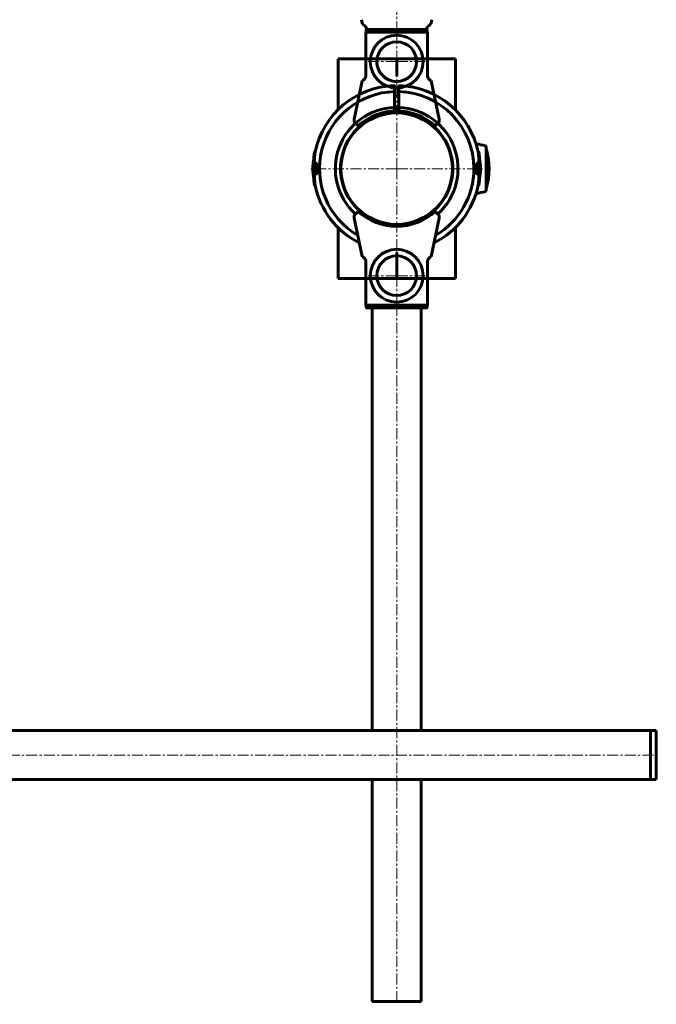
# Model space of a CAD drawing. Units: millimetres. Extents: x -2432 to 2432, y -2856 to 2196.
# Drawn here: x 0 to 434, y -858 to -186 of the extents above; entities that cross this region are included whole.
import ezdxf

# ---------------------------------------------------------------- set-up
doc = ezdxf.new("R2010")
doc.units = ezdxf.units.MM
doc.linetypes.add('K5LT_AXLED', pattern=[12, 7.5, -1.5, 1.5, -1.5])
doc.linetypes.add('K5LT_BASIC', pattern=[0])

# ---------------------------------------------------------------- blocks, each defined once
blk = doc.blocks.new('U1')
at = {"color": 150, "linetype": 'K5LT_BASIC', "lineweight": 60}
for p, q in [((430, -670.93), (-430, -670.93)), ((-430, -670.93), (-430, -704.43)), ((430, -704.43), (430, -670.93)), ((-430, -704.43), (430, -704.43))]:
    blk.add_line(p, q, dxfattribs=at)
blk = doc.blocks.new('U2')
at = {"color": 150, "linetype": 'K5LT_BASIC', "lineweight": 60}
for p, q in [((434, -670.93), (430, -670.93)), ((430, -670.93), (430, -704.43)), ((434, -704.43), (434, -670.93)), ((430, -704.43), (434, -704.43))]:
    blk.add_line(p, q, dxfattribs=at)
blk = doc.blocks.new('U4')
at = {"color": 30, "linetype": 'K5LT_AXLED', "lineweight": 18}
for q in [(257, -247.68), (217, -287.68), (297, -287.68), (257, -327.68)]:
    blk.add_line((257, -287.68), q, dxfattribs=at)
blk = doc.blocks.new('U5')
at = {"color": 30, "linetype": 'K5LT_AXLED', "lineweight": 18}
for q in [(257, -228.98), (198.3, -287.68), (257, -346.38), (315.7, -287.68)]:
    blk.add_line((257, -287.68), q, dxfattribs=at)
blk = doc.blocks.new('U10')
at = {"color": 30, "linetype": 'K5LT_AXLED', "lineweight": 18}
for q in [(257, -340.68), (237, -360.68), (277, -360.68), (257, -380.68)]:
    blk.add_line((257, -360.68), q, dxfattribs=at)
blk = doc.blocks.new('U9')
at = {"color": 150, "linetype": 'K5LT_BASIC', "lineweight": 60}
for p, q in [((228.02, -321.4), (233.44, -347.49)), ((228.83, -318.67), (230.66, -316.84)), ((280.56, -347.49), (285.98, -321.4)), ((283.34, -316.84), (285.17, -318.67)), ((255.5, -325.95), (255.5, -326.81)), ((258.5, -326.89), (258.5, -325.95)), ((233.44, -347.49), (233.6, -347.64)), ((280.4, -347.64), (280.56, -347.49)), ((236.02, -351.41), (236.02, -380.68)), ((277.98, -351.43), (277.98, -380.68)), ((277.98, -380.68), (236.02, -380.68)), ((236.27, -380.68), (236.27, -382.18)), ((277.23, -382.68), (236.77, -382.68)), ((277.73, -382.18), (277.73, -380.68))]:
    blk.add_line(p, q, dxfattribs=at)
for radius in [18, 13.5]:
    blk.add_circle((257, -360.68), radius, dxfattribs=at)
for centre, radius, start, end in [((230.95, -320.79), 3, 152.70778, 167.15216), ((257, -287.68), 39.3, 227.9171, 312.08294), ((283.05, -320.79), 3, 12.84788, 27.29226), ((257, -360.68), 13.5, 90.00002, 180.00002), ((257, -360.68), 13.5, 180.00002, 0.00002)]:
    blk.add_arc(centre, radius, start, end, dxfattribs=at)
for points, knots in [([(228.03, -320.13), (227.98, -320.46), (227.92, -320.89), (228, -321.31), (228.02, -321.4)], [0, 0, 0, 0, 0.783669, 1, 1, 1, 1]), ([(228.83, -318.67), (228.66, -318.86), (228.46, -319.1), (228.31, -319.37), (228.29, -319.42)], [0, 0, 0, 0, 0.833353, 1, 1, 1, 1]), ([(285.71, -319.42), (285.58, -319.19), (285.41, -318.92), (285.2, -318.71), (285.17, -318.67)], [0, 0, 0, 0, 0.833356, 1, 1, 1, 1]), ([(285.98, -321.4), (286.02, -321.07), (286.07, -320.64), (285.99, -320.22), (285.97, -320.13)], [0, 0, 0, 0, 0.783699, 1, 1, 1, 1]), ([(233.6, -347.64), (233.71, -347.71), (233.92, -347.84), (234.47, -348.21), (235.14, -348.84), (235.75, -349.81), (236, -350.75), (236.02, -351.3), (236.02, -351.43)], [0, 0, 0, 0, 0.132404, 0.264431, 0.442468, 0.679385, 0.920901, 1, 1, 1, 1]), ([(277.98, -351.43), (278.02, -350.98), (278.11, -350.09), (278.73, -349.01), (279.43, -348.29), (280.03, -347.87), (280.28, -347.72), (280.4, -347.64)], [0, 0, 0, 0, 0.260762, 0.521784, 0.705397, 0.851245, 1, 1, 1, 1]), ([(236.77, -382.68), (236.77, -382.68), (236.71, -382.68), (236.6, -382.65), (236.45, -382.57), (236.35, -382.46), (236.29, -382.32), (236.28, -382.23), (236.27, -382.18)], [0, 0, 0, 0, 0.009013, 0.224073, 0.439107, 0.653984, 0.78851, 1, 1, 1, 1]), ([(277.73, -382.18), (277.73, -382.18), (277.73, -382.24), (277.7, -382.36), (277.61, -382.51), (277.48, -382.62), (277.35, -382.67), (277.26, -382.67), (277.23, -382.68)], [0, 0, 0, 0, 0.018817, 0.233176, 0.44752, 0.662002, 0.876724, 1, 1, 1, 1])]:
    blk.add_open_spline(points, degree=3, knots=knots, dxfattribs=at)
blk.add_blockref('U10', (0, 0))
blk = doc.blocks.new('U12')
at = {"color": 30, "linetype": 'K5LT_AXLED', "lineweight": 18}
for q in [(257, -194.68), (237, -214.68), (277, -214.68), (257, -234.68)]:
    blk.add_line((257, -214.68), q, dxfattribs=at)
blk = doc.blocks.new('U11')
at = {"color": 150, "linetype": 'K5LT_BASIC', "lineweight": 60}
for p, q in [((277.98, -194.68), (236.02, -194.68)), ((236.02, -223.94), (236.02, -194.68)), ((236.27, -194.68), (236.27, -193.18)), ((277.23, -192.68), (236.77, -192.68)), ((277.73, -193.18), (277.73, -194.68)), ((277.98, -223.93), (277.98, -194.68)), ((228.02, -253.95), (233.44, -227.87)), ((233.44, -227.87), (233.6, -227.71)), ((280.4, -227.71), (280.56, -227.87)), ((280.56, -227.87), (285.98, -253.95)), ((258.5, -248.46), (258.5, -249.41)), ((255.5, -249.41), (255.5, -248.55)), ((228.83, -256.68), (230.66, -258.51)), ((283.34, -258.51), (285.17, -256.68))]:
    blk.add_line(p, q, dxfattribs=at)
for radius in [18, 13.5]:
    blk.add_circle((257, -214.68), radius, dxfattribs=at)
for centre, radius, start, end in [((257, -214.68), 13.5, 0, 179.99998), ((257, -214.68), 13.5, 179.99998, 269.99998), ((257, -287.68), 39.3, 47.91706, 132.0829), ((230.95, -254.56), 3, 192.84784, 207.29222), ((283.05, -254.56), 3, 332.70774, 347.15212)]:
    blk.add_arc(centre, radius, start, end, dxfattribs=at)
for points, knots in [([(236.77, -192.68), (236.77, -192.68), (236.71, -192.68), (236.6, -192.7), (236.45, -192.78), (236.35, -192.9), (236.29, -193.03), (236.28, -193.12), (236.27, -193.18)], [0, 0, 0, 0, 0.009013, 0.224073, 0.439107, 0.653984, 0.78851, 1, 1, 1, 1]), ([(277.73, -193.18), (277.73, -193.17), (277.73, -193.11), (277.7, -192.99), (277.61, -192.85), (277.48, -192.74), (277.35, -192.68), (277.26, -192.68), (277.23, -192.68)], [0, 0, 0, 0, 0.018817, 0.233176, 0.44752, 0.662002, 0.876724, 1, 1, 1, 1]), ([(233.6, -227.71), (233.71, -227.64), (233.92, -227.51), (234.47, -227.14), (235.14, -226.51), (235.75, -225.55), (236, -224.61), (236.02, -224.06), (236.02, -223.92)], [0, 0, 0, 0, 0.132404, 0.264431, 0.442468, 0.679385, 0.920901, 1, 1, 1, 1]), ([(277.98, -223.92), (278.02, -224.37), (278.11, -225.27), (278.73, -226.35), (279.43, -227.06), (280.03, -227.48), (280.28, -227.63), (280.4, -227.71)], [0, 0, 0, 0, 0.260762, 0.521784, 0.705397, 0.851245, 1, 1, 1, 1]), ([(228.03, -255.23), (227.98, -254.89), (227.92, -254.46), (228, -254.04), (228.02, -253.95)], [0, 0, 0, 0, 0.783669, 1, 1, 1, 1]), ([(285.98, -253.95), (286.02, -254.29), (286.07, -254.72), (285.99, -255.14), (285.97, -255.23)], [0, 0, 0, 0, 0.783699, 1, 1, 1, 1]), ([(228.83, -256.68), (228.66, -256.49), (228.46, -256.26), (228.31, -255.98), (228.29, -255.94)], [0, 0, 0, 0, 0.833353, 1, 1, 1, 1]), ([(285.71, -255.94), (285.58, -256.16), (285.41, -256.43), (285.2, -256.65), (285.17, -256.68)], [0, 0, 0, 0, 0.833356, 1, 1, 1, 1])]:
    blk.add_open_spline(points, degree=3, knots=knots, dxfattribs=at)
blk.add_blockref('U12', (0, 0))
blk = doc.blocks.new('U17')
at = {"color": 150, "linetype": 'K5LT_BASIC', "lineweight": 60}
for centre, radius, start, end in [((238, -186.06), 5, 180, 235.77113), ((233.5, -192.68), 3, 0, 55.77113)]:
    blk.add_arc(centre, radius, start, end, dxfattribs=at)
blk = doc.blocks.new('U18')
at = {"color": 150, "linetype": 'K5LT_BASIC', "lineweight": 60}
for centre, radius, start, end in [((276, -186.06), 5, 304.22887, 0), ((280.5, -192.68), 3, 124.22887, 180)]:
    blk.add_arc(centre, radius, start, end, dxfattribs=at)

msp = doc.modelspace()

# ---------------------------------------------------------------- linework, layer by layer
at = {"color": 30, "linetype": 'K5LT_AXLED', "lineweight": 18}
for p, q in [((257, -194.68), (257, 674.32)), ((257, -380.68), (257, -857.68)), ((432, -687.68), (-432, -687.68))]:
    msp.add_line(p, q, dxfattribs=at)
at = {"color": 150, "linetype": 'K5LT_BASIC', "lineweight": 60}
for p, q in [((217, -247.49), (217, -212.68)), ((221, -212.68), (217, -212.68)), ((253, -212.68), (221, -212.68)), ((257, -212.68), (253, -212.68)), ((257, -224.68), (257, -212.68)), ((257, -212.68), (261, -212.68)), ((261, -212.68), (293, -212.68)), ((293, -212.68), (297, -212.68)), ((297, -212.68), (297, -247.49)), ((255.5, -235.01), (255.5, -235.08)), ((258.5, -235.09), (258.5, -235.01)), ((255.5, -235.2), (255.5, -242.81)), ((258.5, -238.18), (255.5, -238.18)), ((258.5, -235.2), (258.5, -235.08)), ((258.5, -242.81), (258.5, -235.2)), ((255.5, -242.81), (255.5, -243)), ((255.5, -243), (255.5, -245.4)), ((255.5, -245.4), (255.5, -245.9)), ((255.5, -245.9), (255.5, -246.78)), ((258.5, -246.18), (255.5, -246.18)), ((255.5, -246.78), (255.5, -249.41)), ((258.5, -243), (258.5, -242.81)), ((258.5, -245.4), (258.5, -243)), ((258.5, -245.9), (258.5, -245.4)), ((258.5, -246.78), (258.5, -245.9)), ((258.5, -249.41), (258.5, -246.78)), ((290.81, -269.68), (290.49, -269.68)), ((318, -272.57), (318, -302.79)), ((201.52, -276.18), (201.08, -276.18)), ((219.2, -281.68), (219.17, -281.68)), ((219.85, -279.68), (219.54, -279.68)), ((293.5, -277.12), (293.49, -277.06)), ((294.83, -281.68), (294.8, -281.68)), ((312.93, -276.26), (312.52, -276.26)), ((200.3, -287.68), (199.92, -287.68)), ((200.3, -287.74), (199.92, -287.74)), ((200.21, -283.5), (200.14, -283.5)), ((200.31, -288.72), (200.33, -289.32)), ((200.85, -285.97), (200.44, -285.97)), ((200.86, -283.01), (200.45, -283.01)), ((201.03, -284.66), (200.49, -284.66)), ((201.06, -284.66), (201.03, -284.66)), ((201.11, -283.81), (201.13, -283.81)), ((201.54, -285.92), (201.11, -285.92)), ((201.55, -283.81), (201.13, -283.81)), ((312.45, -283.81), (312.87, -283.81)), ((312.46, -285.91), (312.89, -285.91)), ((312.87, -283.81), (312.88, -283.81)), ((312.88, -283.81), (313.45, -283.81)), ((312.94, -284.66), (312.96, -284.66)), ((312.94, -284.66), (312.96, -284.66)), ((312.96, -284.66), (313.51, -284.66)), ((313.14, -282.99), (313.55, -282.99)), ((313.15, -286.03), (313.57, -286.03)), ((313.69, -286.64), (313.67, -286.03)), ((313.7, -287.61), (314.08, -287.61)), ((313.7, -287.67), (314.08, -287.67)), ((313.79, -283.49), (313.86, -283.49)), ((313.89, -284.66), (314.02, -284.66)), ((200.11, -290.69), (199.98, -290.69)), ((200.03, -291.55), (200.17, -291.55)), ((200.21, -291.86), (200.14, -291.86)), ((200.85, -289.32), (200.43, -289.32)), ((200.86, -292.37), (200.45, -292.37)), ((201.04, -290.69), (200.49, -290.69)), ((201.12, -291.54), (200.55, -291.54)), ((201.06, -290.69), (201.04, -290.69)), ((201.06, -290.69), (201.04, -290.69)), ((201.54, -289.44), (201.11, -289.44)), ((201.13, -291.54), (201.12, -291.54)), ((201.55, -291.54), (201.13, -291.54)), ((219.17, -293.68), (219.2, -293.68)), ((219.2, -293.68), (219.45, -293.53)), ((294.8, -293.68), (294.83, -293.68)), ((312.45, -291.54), (312.87, -291.54)), ((312.46, -289.43), (312.89, -289.43)), ((312.94, -290.69), (312.97, -290.69)), ((312.97, -290.69), (313.51, -290.69)), ((313.14, -292.35), (313.55, -292.35)), ((313.15, -289.39), (313.56, -289.39)), ((313.79, -291.85), (313.86, -291.85)), ((201.07, -299.09), (201.48, -299.09)), ((293.48, -298.32), (293.48, -298.31)), ((312.48, -299.17), (312.92, -299.17)), ((290.47, -305.68), (290.81, -305.68)), ((217, -362.68), (217, -327.86)), ((297, -327.86), (297, -362.68)), ((257, -362.68), (257, -344.75)), ((221, -362.68), (217, -362.68)), ((253, -362.68), (221, -362.68)), ((257, -362.68), (253, -362.68)), ((257, -362.68), (261, -362.68)), ((261, -362.68), (293, -362.68)), ((293, -362.68), (297, -362.68)), ((240.25, -670.93), (240.25, -382.68)), ((273.75, -382.68), (273.75, -670.93)), ((240.25, -855.68), (240.25, -704.43)), ((273.75, -704.43), (273.75, -855.68)), ((273.75, -855.68), (240.25, -855.68))]:
    msp.add_line(p, q, dxfattribs=at)
msp.add_circle((257, -287.68), 38, dxfattribs=at)
msp.add_circle((257, -287.68), 38, dxfattribs=at)
for centre, radius, start, end in [((257, -287.68), 56.7, 91.51797, 168.47113), ((257, -287.68), 56.7, 11.44149, 88.48233), ((257, -287.68), 52.62, 91.63292, 239.53875), ((257, -287.68), 52.62, 0, 88.3659), ((257, -287.68), 41.8, 92.05653, 227.82427), ((257, -287.68), 41.8, 312.37396, 87.94351), ((257, -287.68), 38.3, 92.24455, 175.93331), ((257, -287.68), 38.3, 4.06673, 87.75549), ((298, -350.93), 81.25, 76.02575, 80.71268), ((317.5, -272.57), 0.5, 0, 76.02575), ((317.73, -274.68), 0.5, 15.51333, 57.21287), ((270.89, -287.68), 49.11, 344.48671, 15.51333), ((257, -287.68), 57.1, 168.55324, 169.73472), ((257, -287.68), 57.1, 10.38392, 11.36018), ((257, -287.68), 57.1, 177.71013, 179.05015), ((257, -287.68), 57.1, 181.0435, 182.22461), ((257, -287.68), 57.1, 176.12288, 176.97579), ((257, -287.68), 52.62, 300.38572, 0), ((257, -287.68), 57.1, 3.02478, 3.88976), ((257, -287.68), 57.1, 1.0435, 2.22461), ((257, -287.68), 57.1, 357.71013, 359.05015), ((257, -287.68), 57.1, 183.02478, 183.88976), ((257, -287.68), 38.3, 184.06673, 267.75549), ((257, -287.68), 38.3, 272.24455, 355.93331), ((257, -287.68), 57.1, 356.12288, 356.97579), ((257, -287.68), 57.1, 190.38392, 191.36018), ((257, -287.68), 56.7, 191.44149, 243.30081), ((257, -287.68), 56.7, 296.71038, 348.47113), ((257, -287.68), 57.1, 348.55324, 349.73472), ((317.73, -300.68), 0.5, 302.78717, 344.48671), ((298, -224.43), 81.25, 279.28736, 283.97429), ((317.5, -302.79), 0.5, 283.97429, 0)]:
    msp.add_arc(centre, radius, start, end, dxfattribs=at)
for points, knots in [([(255.5, -231.04), (255.5, -231.03), (255.5, -230.99), (255.5, -231.31), (255.5, -232.03), (255.5, -233.2), (255.5, -234.37), (255.5, -235.01)], [0, 0, 0, 0, 0.082828, 0.29409, 0.514837, 0.735592, 1, 1, 1, 1]), ([(258.5, -235.01), (258.5, -234.5), (258.5, -233.49), (258.5, -232.33), (258.5, -231.49), (258.5, -231.04), (258.5, -231.04), (258.5, -231.04)], [0, 0, 0, 0, 0.20737, 0.414742, 0.635053, 0.855362, 1, 1, 1, 1]), ([(255.5, -235.08), (255.5, -235.08), (255.5, -235.08), (255.5, -235.1), (255.5, -235.15), (255.5, -235.18), (255.5, -235.2)], [0, 0, 0, 0, 0.083948, 0.474741, 0.834366, 1, 1, 1, 1]), ([(200.82, -277.5), (200.8, -277.61), (200.73, -278.01), (200.58, -279.37), (200.42, -281.13), (200.35, -282.39), (200.32, -283.02)], [0, 0, 0, 0, 0.104849, 0.402231, 0.700796, 1, 1, 1, 1]), ([(201.08, -276.2), (201.08, -276.2), (201.06, -276.2), (201.03, -276.37), (200.96, -276.77), (200.87, -277.48), (200.73, -278.81), (200.57, -280.67), (200.49, -282.22), (200.45, -283.01)], [0, 0, 0, 0, 0.042078, 0.110463, 0.179031, 0.315194, 0.45235, 0.725536, 1, 1, 1, 1]), ([(201.45, -276.34), (201.44, -276.36), (201.43, -276.43), (201.37, -276.79), (201.28, -277.48), (201.14, -278.82), (200.98, -280.66), (200.9, -282.22), (200.86, -283.01)], [0, 0, 0, 0, 0.020247, 0.09578, 0.245749, 0.396818, 0.697694, 1, 1, 1, 1]), ([(313.14, -282.99), (313.06, -281.55), (312.94, -279.46), (312.72, -277.42), (312.61, -276.64), (312.58, -276.44), (312.56, -276.36)], [0, 0, 0, 0, 0.55167, 0.799918, 0.91714, 1, 1, 1, 1]), ([(313.55, -282.99), (313.47, -281.55), (313.35, -279.47), (313.13, -277.41), (313.02, -276.65), (312.96, -276.32), (312.94, -276.28), (312.93, -276.26)], [0, 0, 0, 0, 0.50946, 0.738738, 0.846973, 0.923437, 1, 1, 1, 1]), ([(313.68, -283), (313.6, -281.75), (313.49, -279.96), (313.29, -278.2), (313.2, -277.57), (313.17, -277.42), (313.16, -277.38)], [0, 0, 0, 0, 0.583235, 0.83371, 0.957574, 1, 1, 1, 1]), ([(199.92, -287.68), (199.91, -287.41), (199.9, -287.04), (199.91, -286.66), (199.92, -286.56)], [0, 0, 0, 0, 0.721569, 1, 1, 1, 1]), ([(199.92, -287.74), (199.91, -288), (199.9, -288.33), (199.91, -288.66), (199.91, -288.72)], [0, 0, 0, 0, 0.808152, 1, 1, 1, 1]), ([(199.95, -285.39), (199.95, -285.38), (199.95, -285.14), (199.97, -284.89), (199.99, -284.66)], [0, 0, 0, 0, 0.04707, 1, 1, 1, 1]), ([(199.98, -284.66), (199.98, -284.66), (199.97, -284.66), (199.99, -284.66), (200.03, -284.66), (200.09, -284.66), (200.11, -284.66)], [0, 0, 0, 0, 0.014421, 0.345288, 0.673072, 1, 1, 1, 1]), ([(200.04, -283.81), (200.03, -283.81), (200.03, -283.81), (200.07, -283.81), (200.14, -283.81), (200.17, -283.81)], [0, 0, 0, 0, 0.179843, 0.590215, 1, 1, 1, 1]), ([(200.11, -284.66), (200.1, -284.88), (200.08, -285.31), (200.06, -285.75), (200.06, -285.97)], [0, 0, 0, 0, 0.500004, 1, 1, 1, 1]), ([(200.06, -285.97), (200.08, -285.97), (200.13, -285.97), (200.21, -285.97), (200.32, -285.97), (200.4, -285.97), (200.44, -285.97)], [0, 0, 0, 0, 0.24974, 0.500001, 0.75006, 1, 1, 1, 1]), ([(200.14, -283.5), (200.13, -283.56), (200.11, -283.66), (200.1, -283.76), (200.09, -283.81)], [0, 0, 0, 0, 0.500012, 1, 1, 1, 1]), ([(200.26, -283.15), (200.26, -283.14), (200.24, -283.13), (200.21, -283.19), (200.17, -283.32), (200.15, -283.45), (200.14, -283.5)], [0, 0, 0, 0, 0.075217, 0.40432, 0.726718, 1, 1, 1, 1]), ([(200.17, -283.81), (200.18, -283.75), (200.19, -283.61), (200.22, -283.4), (200.26, -283.2), (200.29, -283.08), (200.31, -283.03), (200.32, -283.02)], [0, 0, 0, 0, 0.186324, 0.403429, 0.669686, 0.901821, 1, 1, 1, 1]), ([(200.43, -288.84), (200.43, -288.44), (200.42, -287.64), (200.43, -286.85), (200.44, -286.45)], [0, 0, 0, 0, 0.499997, 1, 1, 1, 1]), ([(200.44, -285.97), (200.44, -285.75), (200.46, -285.31), (200.48, -284.88), (200.49, -284.66)], [0, 0, 0, 0, 0.499994, 1, 1, 1, 1]), ([(200.45, -283.01), (200.46, -283.03), (200.48, -283.08), (200.51, -283.21), (200.53, -283.39), (200.55, -283.61), (200.55, -283.76), (200.55, -283.83)], [0, 0, 0, 0, 0.174605, 0.349126, 0.595828, 0.817279, 1, 1, 1, 1]), ([(201.11, -285.92), (201.04, -285.95), (200.88, -286), (200.72, -286.32), (200.63, -286.68), (200.58, -286.99), (200.55, -287.33), (200.54, -287.68), (200.55, -288.04), (200.58, -288.38), (200.63, -288.69), (200.72, -289.04), (200.88, -289.37), (201.04, -289.42), (201.11, -289.44)], [0, 0, 0, 0, 0.125056, 0.249415, 0.311872, 0.374443, 0.437053, 0.499882, 0.562679, 0.625348, 0.687999, 0.75047, 0.874892, 1, 1, 1, 1]), ([(200.55, -283.83), (200.59, -283.83), (200.67, -283.82), (200.8, -283.82), (200.95, -283.82), (201.05, -283.82), (201.11, -283.81)], [0, 0, 0, 0, 0.249798, 0.499997, 0.750032, 1, 1, 1, 1]), ([(200.85, -285.97), (200.85, -285.75), (200.87, -285.35), (200.89, -284.95), (200.9, -284.76)], [0, 0, 0, 0, 0.542293, 1, 1, 1, 1]), ([(200.86, -283.01), (200.87, -283.03), (200.89, -283.08), (200.92, -283.21), (200.94, -283.39), (200.96, -283.61), (200.96, -283.76), (200.96, -283.83)], [0, 0, 0, 0, 0.174773, 0.349356, 0.595956, 0.81742, 1, 1, 1, 1]), ([(201.03, -284.66), (201.04, -284.66), (201.04, -284.66), (201.05, -284.66), (201.06, -284.66)], [0, 0, 0, 0, 0.499979, 1, 1, 1, 1]), ([(201.06, -284.66), (201.19, -284.71), (201.47, -284.79), (201.82, -285.35), (202.05, -285.95), (202.18, -286.48), (202.28, -287.06), (202.3, -287.67), (202.28, -288.28), (202.19, -288.87), (202.05, -289.4), (201.82, -290), (201.47, -290.56), (201.19, -290.65), (201.06, -290.69)], [0, 0, 0, 0, 0.12491, 0.249337, 0.311947, 0.374612, 0.436987, 0.499209, 0.561491, 0.624103, 0.687123, 0.750092, 0.874899, 1, 1, 1, 1]), ([(201.11, -289.44), (201.2, -289.42), (201.36, -289.37), (201.56, -289.04), (201.69, -288.69), (201.76, -288.38), (201.81, -288.04), (201.83, -287.68), (201.81, -287.33), (201.76, -286.99), (201.69, -286.68), (201.56, -286.32), (201.36, -286), (201.2, -285.95), (201.11, -285.92)], [0, 0, 0, 0, 0.124667, 0.249413, 0.31231, 0.374948, 0.437237, 0.499515, 0.561829, 0.624329, 0.687199, 0.750156, 0.875074, 1, 1, 1, 1]), ([(201.13, -283.81), (201.31, -283.87), (201.67, -283.98), (202.15, -284.69), (202.46, -285.46), (202.65, -286.13), (202.78, -286.88), (202.83, -287.67), (202.78, -288.46), (202.66, -289.21), (202.47, -289.89), (202.15, -290.65), (201.67, -291.37), (201.31, -291.48), (201.13, -291.54)], [0, 0, 0, 0, 0.124862, 0.249287, 0.311996, 0.37471, 0.437069, 0.499207, 0.561438, 0.624055, 0.687083, 0.750107, 0.874924, 1, 1, 1, 1]), ([(201.54, -289.44), (201.63, -289.42), (201.8, -289.37), (202, -289.04), (202.13, -288.69), (202.2, -288.38), (202.25, -288.04), (202.27, -287.68), (202.25, -287.32), (202.21, -286.98), (202.13, -286.67), (202, -286.32), (201.8, -286), (201.63, -285.95), (201.54, -285.92)], [0, 0, 0, 0, 0.124628, 0.249243, 0.311884, 0.374527, 0.437033, 0.499611, 0.562213, 0.624808, 0.687557, 0.750267, 0.874801, 1, 1, 1, 1]), ([(201.55, -283.81), (201.74, -283.87), (202.11, -283.98), (202.69, -284.83), (203.07, -285.89), (203.25, -286.88), (203.3, -287.67), (203.25, -288.46), (203.12, -289.21), (202.92, -289.89), (202.6, -290.66), (202.11, -291.37), (201.74, -291.48), (201.55, -291.54)], [0, 0, 0, 0, 0.124952, 0.249486, 0.374295, 0.436621, 0.498797, 0.561082, 0.623735, 0.686818, 0.749907, 0.874821, 1, 1, 1, 1]), ([(218.8, -284.96), (218.77, -285.33), (218.71, -286.07), (218.65, -287.23), (218.65, -288.39), (218.72, -289.45), (218.77, -290.1), (218.8, -290.39)], [0, 0, 0, 0, 0.214613, 0.42778, 0.620181, 0.828395, 1, 1, 1, 1]), ([(295.2, -290.39), (295.23, -290.02), (295.29, -289.29), (295.35, -288.12), (295.35, -286.97), (295.28, -285.9), (295.23, -285.25), (295.2, -284.96)], [0, 0, 0, 0, 0.214613, 0.42778, 0.620181, 0.828395, 1, 1, 1, 1]), ([(312.45, -291.54), (312.26, -291.48), (311.89, -291.37), (311.31, -290.53), (310.93, -289.47), (310.75, -288.48), (310.7, -287.69), (310.75, -286.9), (310.88, -286.14), (311.08, -285.46), (311.4, -284.7), (311.89, -283.98), (312.26, -283.87), (312.45, -283.81)], [0, 0, 0, 0, 0.124952, 0.249486, 0.374295, 0.436621, 0.498797, 0.561082, 0.623735, 0.686818, 0.749907, 0.874821, 1, 1, 1, 1]), ([(312.87, -291.54), (312.69, -291.48), (312.33, -291.37), (311.85, -290.66), (311.54, -289.89), (311.35, -289.22), (311.22, -288.47), (311.17, -287.69), (311.22, -286.9), (311.34, -286.15), (311.53, -285.47), (311.85, -284.7), (312.33, -283.98), (312.69, -283.87), (312.87, -283.81)], [0, 0, 0, 0, 0.124862, 0.249287, 0.311996, 0.374706, 0.437069, 0.499207, 0.561438, 0.624051, 0.687083, 0.750107, 0.874924, 1, 1, 1, 1]), ([(312.94, -290.69), (312.81, -290.65), (312.53, -290.56), (312.18, -290), (311.95, -289.4), (311.82, -288.87), (311.72, -288.3), (311.7, -287.68), (311.72, -287.07), (311.81, -286.49), (311.95, -285.96), (312.18, -285.35), (312.53, -284.79), (312.81, -284.71), (312.94, -284.66)], [0, 0, 0, 0, 0.12491, 0.249337, 0.311948, 0.374613, 0.436982, 0.49921, 0.561493, 0.624105, 0.68712, 0.750093, 0.874898, 1, 1, 1, 1]), ([(312.46, -285.91), (312.37, -285.94), (312.2, -285.99), (312, -286.31), (311.87, -286.66), (311.8, -286.97), (311.75, -287.31), (311.73, -287.67), (311.75, -288.03), (311.79, -288.37), (311.87, -288.68), (312, -289.03), (312.2, -289.36), (312.37, -289.41), (312.46, -289.43)], [0, 0, 0, 0, 0.124628, 0.249243, 0.311884, 0.374536, 0.437031, 0.49961, 0.562212, 0.624807, 0.687565, 0.750267, 0.874801, 1, 1, 1, 1]), ([(312.89, -285.91), (312.8, -285.94), (312.64, -285.99), (312.44, -286.31), (312.31, -286.66), (312.24, -286.97), (312.19, -287.31), (312.17, -287.67), (312.19, -288.03), (312.24, -288.37), (312.31, -288.68), (312.44, -289.03), (312.64, -289.36), (312.8, -289.41), (312.89, -289.43)], [0, 0, 0, 0, 0.124667, 0.249413, 0.312311, 0.374949, 0.437247, 0.499514, 0.561829, 0.624329, 0.687199, 0.750156, 0.875073, 1, 1, 1, 1]), ([(312.89, -289.43), (312.96, -289.41), (313.12, -289.36), (313.28, -289.03), (313.37, -288.67), (313.42, -288.36), (313.45, -288.03), (313.46, -287.67), (313.45, -287.32), (313.42, -286.98), (313.37, -286.67), (313.28, -286.31), (313.12, -285.98), (312.96, -285.94), (312.89, -285.91)], [0, 0, 0, 0, 0.125054, 0.249418, 0.311867, 0.374447, 0.437057, 0.499886, 0.562673, 0.625352, 0.687994, 0.750464, 0.874892, 1, 1, 1, 1]), ([(313.04, -283.81), (313.04, -283.75), (313.04, -283.63), (313.05, -283.42), (313.07, -283.22), (313.11, -283.06), (313.13, -283.01), (313.14, -282.99)], [0, 0, 0, 0, 0.163005, 0.325927, 0.578067, 0.842591, 1, 1, 1, 1]), ([(313.15, -286.03), (313.15, -285.8), (313.13, -285.38), (313.11, -284.96), (313.1, -284.76)], [0, 0, 0, 0, 0.540457, 1, 1, 1, 1]), ([(313.45, -283.81), (313.45, -283.75), (313.45, -283.63), (313.46, -283.42), (313.48, -283.22), (313.52, -283.06), (313.54, -283.01), (313.55, -282.99)], [0, 0, 0, 0, 0.163128, 0.326173, 0.578434, 0.843202, 1, 1, 1, 1]), ([(313.57, -286.03), (313.56, -285.8), (313.54, -285.35), (313.52, -284.89), (313.51, -284.66)], [0, 0, 0, 0, 0.500006, 1, 1, 1, 1]), ([(313.57, -286.51), (313.57, -286.91), (313.58, -287.71), (313.57, -288.51), (313.56, -288.91)], [0, 0, 0, 0, 0.499985, 1, 1, 1, 1]), ([(313.94, -286.03), (313.92, -286.03), (313.88, -286.03), (313.79, -286.03), (313.69, -286.03), (313.61, -286.03), (313.57, -286.03)], [0, 0, 0, 0, 0.24974, 0.500001, 0.75006, 1, 1, 1, 1]), ([(313.68, -283), (313.69, -283.03), (313.71, -283.08), (313.75, -283.21), (313.78, -283.4), (313.81, -283.61), (313.82, -283.75), (313.83, -283.8)], [0, 0, 0, 0, 0.174109, 0.347972, 0.597819, 0.862183, 1, 1, 1, 1]), ([(313.86, -283.49), (313.86, -283.46), (313.84, -283.39), (313.82, -283.29), (313.79, -283.19), (313.76, -283.13), (313.74, -283.13), (313.74, -283.13)], [0, 0, 0, 0, 0.156842, 0.314009, 0.529862, 0.862967, 1, 1, 1, 1]), ([(313.96, -283.8), (313.96, -283.8), (313.97, -283.8), (313.93, -283.8), (313.86, -283.8), (313.83, -283.8)], [0, 0, 0, 0, 0.179843, 0.590215, 1, 1, 1, 1]), ([(313.86, -283.49), (313.87, -283.54), (313.89, -283.65), (313.9, -283.75), (313.91, -283.8)], [0, 0, 0, 0, 0.499965, 1, 1, 1, 1]), ([(313.89, -284.66), (313.9, -284.89), (313.92, -285.35), (313.94, -285.8), (313.94, -286.03)], [0, 0, 0, 0, 0.500014, 1, 1, 1, 1]), ([(314.01, -284.66), (314.03, -284.89), (314.05, -285.16), (314.05, -285.42), (314.06, -285.46)], [0, 0, 0, 0, 0.859998, 1, 1, 1, 1]), ([(314.08, -287.61), (314.09, -287.35), (314.1, -287.02), (314.09, -286.7), (314.09, -286.64)], [0, 0, 0, 0, 0.808152, 1, 1, 1, 1]), ([(314.08, -287.67), (314.09, -287.94), (314.1, -288.32), (314.09, -288.69), (314.08, -288.8)], [0, 0, 0, 0, 0.721595, 1, 1, 1, 1]), ([(199.99, -290.69), (199.97, -290.46), (199.95, -290.2), (199.95, -289.93), (199.94, -289.89)], [0, 0, 0, 0, 0.86003, 1, 1, 1, 1]), ([(200.11, -290.69), (200.1, -290.46), (200.08, -290.01), (200.06, -289.55), (200.06, -289.32)], [0, 0, 0, 0, 0.500014, 1, 1, 1, 1]), ([(200.06, -289.32), (200.08, -289.32), (200.12, -289.32), (200.21, -289.32), (200.31, -289.32), (200.39, -289.32), (200.43, -289.32)], [0, 0, 0, 0, 0.24974, 0.500001, 0.75006, 1, 1, 1, 1]), ([(200.14, -291.86), (200.13, -291.81), (200.11, -291.71), (200.1, -291.6), (200.09, -291.55)], [0, 0, 0, 0, 0.499965, 1, 1, 1, 1]), ([(200.14, -291.86), (200.14, -291.9), (200.16, -291.96), (200.18, -292.06), (200.21, -292.16), (200.24, -292.22), (200.26, -292.22), (200.26, -292.23)], [0, 0, 0, 0, 0.15684, 0.314005, 0.529855, 0.862972, 1, 1, 1, 1]), ([(200.32, -292.35), (200.31, -292.33), (200.29, -292.27), (200.25, -292.14), (200.22, -291.95), (200.19, -291.74), (200.18, -291.6), (200.17, -291.55)], [0, 0, 0, 0, 0.174137, 0.348004, 0.597814, 0.862234, 1, 1, 1, 1]), ([(200.32, -292.35), (200.4, -293.6), (200.51, -295.39), (200.71, -297.15), (200.8, -297.78), (200.83, -297.93), (200.84, -297.97)], [0, 0, 0, 0, 0.583231, 0.833708, 0.957574, 1, 1, 1, 1]), ([(200.43, -289.32), (200.44, -289.55), (200.46, -290.01), (200.48, -290.46), (200.49, -290.69)], [0, 0, 0, 0, 0.500006, 1, 1, 1, 1]), ([(200.55, -291.54), (200.55, -291.6), (200.55, -291.73), (200.54, -291.93), (200.52, -292.14), (200.48, -292.29), (200.46, -292.35), (200.45, -292.37)], [0, 0, 0, 0, 0.163127, 0.32617, 0.578428, 0.843222, 1, 1, 1, 1]), ([(200.45, -292.37), (200.53, -293.8), (200.65, -295.88), (200.87, -297.94), (200.98, -298.7), (201.04, -299.03), (201.06, -299.07), (201.07, -299.09)], [0, 0, 0, 0, 0.50946, 0.738738, 0.846973, 0.923437, 1, 1, 1, 1]), ([(200.85, -289.32), (200.85, -289.55), (200.87, -289.97), (200.89, -290.39), (200.9, -290.59)], [0, 0, 0, 0, 0.540457, 1, 1, 1, 1]), ([(200.96, -291.54), (200.96, -291.6), (200.96, -291.73), (200.95, -291.93), (200.93, -292.14), (200.89, -292.29), (200.87, -292.35), (200.86, -292.37)], [0, 0, 0, 0, 0.163005, 0.325927, 0.578067, 0.842591, 1, 1, 1, 1]), ([(200.86, -292.37), (200.94, -293.81), (201.06, -295.89), (201.28, -297.93), (201.39, -298.72), (201.42, -298.91), (201.44, -298.99)], [0, 0, 0, 0, 0.55167, 0.799918, 0.91714, 1, 1, 1, 1]), ([(312.55, -299.01), (312.56, -299), (312.57, -298.93), (312.63, -298.56), (312.72, -297.88), (312.86, -296.54), (313.02, -294.69), (313.1, -293.13), (313.14, -292.35)], [0, 0, 0, 0, 0.020249, 0.095779, 0.245754, 0.396817, 0.6977, 1, 1, 1, 1]), ([(312.89, -291.54), (312.89, -291.54), (312.88, -291.54), (312.88, -291.54), (312.87, -291.54)], [0, 0, 0, 0, 0.498819, 1, 1, 1, 1]), ([(313.45, -291.53), (313.41, -291.53), (313.33, -291.53), (313.2, -291.53), (313.05, -291.54), (312.95, -291.54), (312.89, -291.54)], [0, 0, 0, 0, 0.249798, 0.499997, 0.750032, 1, 1, 1, 1]), ([(312.92, -299.15), (312.92, -299.15), (312.94, -299.16), (312.97, -298.98), (313.04, -298.58), (313.13, -297.87), (313.27, -296.54), (313.43, -294.69), (313.51, -293.13), (313.55, -292.35)], [0, 0, 0, 0, 0.042078, 0.110462, 0.179033, 0.315197, 0.452354, 0.725541, 1, 1, 1, 1]), ([(312.97, -290.69), (312.96, -290.69), (312.96, -290.69), (312.95, -290.69), (312.94, -290.69)], [0, 0, 0, 0, 0.499979, 1, 1, 1, 1]), ([(313.14, -292.35), (313.13, -292.32), (313.11, -292.27), (313.08, -292.14), (313.06, -291.96), (313.04, -291.75), (313.04, -291.6), (313.04, -291.53)], [0, 0, 0, 0, 0.17479, 0.349369, 0.595964, 0.817424, 1, 1, 1, 1]), ([(313.15, -289.39), (313.15, -289.6), (313.13, -290), (313.11, -290.41), (313.1, -290.59)], [0, 0, 0, 0, 0.542293, 1, 1, 1, 1]), ([(313.18, -297.85), (313.2, -297.75), (313.27, -297.34), (313.42, -295.99), (313.58, -294.23), (313.65, -292.97), (313.68, -292.34)], [0, 0, 0, 0, 0.10485, 0.402235, 0.700803, 1, 1, 1, 1]), ([(313.55, -292.35), (313.54, -292.32), (313.52, -292.27), (313.49, -292.14), (313.47, -291.96), (313.45, -291.75), (313.45, -291.6), (313.45, -291.53)], [0, 0, 0, 0, 0.174621, 0.349136, 0.595795, 0.817284, 1, 1, 1, 1]), ([(313.56, -289.39), (313.56, -289.6), (313.54, -290.04), (313.52, -290.47), (313.51, -290.69)], [0, 0, 0, 0, 0.499994, 1, 1, 1, 1]), ([(313.94, -289.39), (313.92, -289.39), (313.87, -289.39), (313.79, -289.39), (313.68, -289.39), (313.6, -289.39), (313.56, -289.39)], [0, 0, 0, 0, 0.24974, 0.500001, 0.75006, 1, 1, 1, 1]), ([(313.83, -291.54), (313.82, -291.6), (313.81, -291.74), (313.78, -291.96), (313.74, -292.15), (313.71, -292.27), (313.69, -292.32), (313.68, -292.34)], [0, 0, 0, 0, 0.186371, 0.403418, 0.669707, 0.901801, 1, 1, 1, 1]), ([(313.74, -292.21), (313.74, -292.21), (313.76, -292.22), (313.79, -292.16), (313.83, -292.04), (313.85, -291.91), (313.86, -291.85)], [0, 0, 0, 0, 0.075219, 0.404312, 0.726726, 1, 1, 1, 1]), ([(313.96, -291.54), (313.97, -291.54), (313.97, -291.54), (313.93, -291.54), (313.86, -291.54), (313.83, -291.54)], [0, 0, 0, 0, 0.179843, 0.590215, 1, 1, 1, 1]), ([(313.86, -291.85), (313.87, -291.8), (313.89, -291.69), (313.9, -291.59), (313.91, -291.54)], [0, 0, 0, 0, 0.500059, 1, 1, 1, 1]), ([(313.89, -290.69), (313.9, -290.47), (313.92, -290.04), (313.94, -289.61), (313.94, -289.39)], [0, 0, 0, 0, 0.500004, 1, 1, 1, 1]), ([(314.02, -290.69), (314.02, -290.69), (314.03, -290.69), (314.01, -290.69), (313.97, -290.69), (313.91, -290.69), (313.89, -290.69)], [0, 0, 0, 0, 0.014421, 0.345288, 0.673072, 1, 1, 1, 1]), ([(314.05, -289.96), (314.05, -289.97), (314.05, -290.22), (314.03, -290.46), (314.01, -290.69)], [0, 0, 0, 0, 0.047111, 1, 1, 1, 1])]:
    msp.add_open_spline(points, degree=3, knots=knots, dxfattribs=at)

# ---------------------------------------------------------------- block references
for name in ['U17', 'U18', 'U11', 'U5', 'U4', 'U9', 'U1', 'U2']:
    msp.add_blockref(name, (0, 0))

doc.saveas('drawing.dxf')
